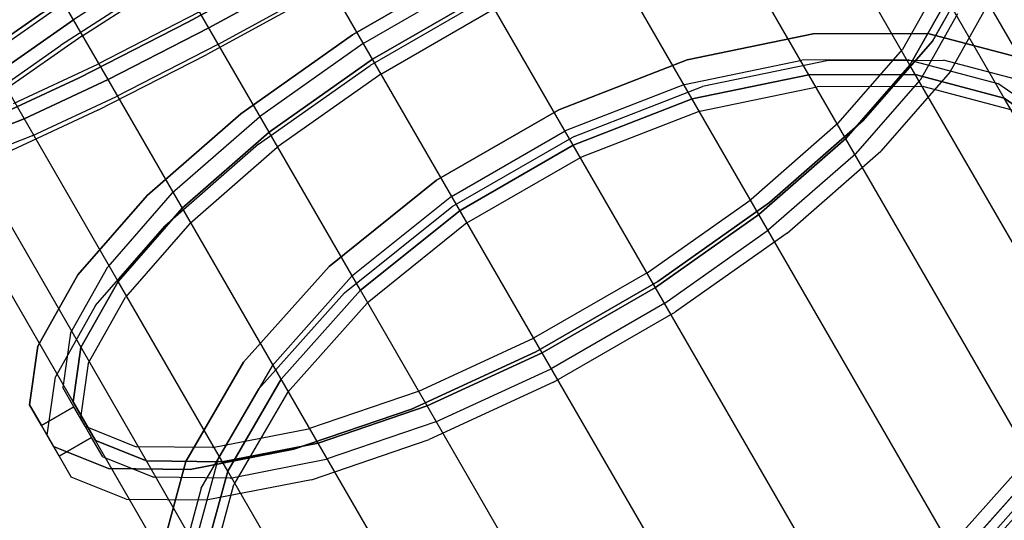
# Model space of a CAD drawing. Units: millimetres. Extents: x -6151 to 10071, y -12918 to 4941.
# Drawn here: x 4207 to 4994, y -2050 to -1650 of the extents above; entities that cross this region are included whole.
import ezdxf
from ezdxf.enums import TextEntityAlignment as Align

# ---------------------------------------------------------------- set-up
doc = ezdxf.new("R2010")
doc.units = ezdxf.units.MM
doc.header["$LTSCALE"] = 0.2
doc.header["$MEASUREMENT"] = 0
doc.header["$PDMODE"] = 1
doc.layers.add('HAGS-Dim Plan', color=7, linetype='Continuous', lineweight=100)
doc.layers.add('HAGS-INSTALL-Attribute', color=7, linetype='Continuous')
doc.layers.add('HAGS-ST-Tube', color=251, linetype='Continuous')
doc.styles.get("Standard").update_dxf_attribs({"font": 'g13f12d.shx', "height": 300})
doc.dimstyles.new('HAGS - Dim Plan', dxfattribs={"dimtxt": 300, "dimasz": 200, "dimexe": 0.18, "dimexo": 0.0625, "dimgap": 150, "dimtad": 0, "dimlfac": 0.001, "dimrnd": 0.01, "dimzin": 1, "dimdsep": 46, "dimtxsty": 'Standard', "dimblk": 'HAGS - Dim Plan arrow', "dimcen": 0.1, "dimse1": 1, "dimse2": 1, "dimclrd": 1, "dimadec": 0, "dimazin": 0, "dimtfac": 1, "dimtofl": 0, "dimtmove": 0, "dimatfit": 3, "dimfxl": 1, "dimtolj": 1, "dimtzin": 0, "dimarcsym": 0})

# ---------------------------------------------------------------- blocks, each defined once
blk = doc.blocks.new('8068707')
at = {"layer": 'HAGS-ST-Tube', "extrusion": (-4.58448e-15, -0.819152, -0.573576), "elevation": -1003.43}
blk.add_lwpolyline([(448.8, 3286.35), (347.96, 3259.33), (257.54, 3207.13), (183.72, 3133.31), (131.52, 3042.9), (104.5, 2942.05), (104.5, 2837.65), (131.52, 2736.81), (183.72, 2646.4), (257.54, 2572.57), (347.96, 2520.37), (448.8, 2493.35), (553.2, 2493.35), (654.04, 2520.37), (744.46, 2572.57), (818.28, 2646.4), (870.48, 2736.81), (897.5, 2837.65), (897.5, 2942.05), (870.48, 3042.9), (818.28, 3133.31), (744.46, 3207.13), (654.04, 3259.33), (553.2, 3286.35)], close=True, dxfattribs=at)
at = {"layer": 'HAGS-ST-Tube'}
for points, invisible_edges in [([(183.72, -48.01, 3391.13), (183.72, -370.39, 3362.34), (131.52, -362.51, 3272.28), (131.52, -48.01, 3300.72)], 1), ([(183.72, -327.95, 2877.28), (183.72, -48.01, 2904.22), (257.54, -48.01, 2830.4), (257.54, -321.52, 2803.74)], 4), ([(257.54, -376.82, 3435.89), (257.54, -48.01, 3464.96), (183.72, -48.01, 3391.13), (183.72, -370.39, 3362.34)], 4), ([(347.96, -48.01, 3517.16), (347.96, -381.37, 3487.89), (257.54, -376.82, 3435.89), (257.54, -48.01, 3464.96)], 1), ([(448.8, -383.73, 3514.81), (448.8, -48.01, 3544.18), (347.96, -48.01, 3517.16), (347.96, -381.37, 3487.89)], 4), ([(162.52, -282.15, 3386.4), (162.52, -262.23, 3388.14), (241.27, -269.09, 3466.6), (241.27, -289.01, 3464.85)], 5), ([(162.52, -282.15, 3386.4), (182.52, -280.81, 3371.11), (256.62, -287.27, 3444.93), (241.27, -289.01, 3464.85)], 5), ([(238.2, -304.38, 2779.94), (256.62, -306.47, 2803.85), (182.52, -312.93, 2877.67), (158.51, -311.32, 2859.32)], 5), ([(238.2, -334.26, 2777.32), (238.2, -304.38, 2779.94), (158.51, -311.32, 2859.32), (158.51, -341.21, 2856.71)], 5), ([(335.8, -299.47, 2723.81), (335.8, -329.35, 2721.19), (238.2, -334.26, 2777.32), (238.2, -304.38, 2779.94)], 5), ([(347.96, -477.67, 2716.12), (347.96, -316.97, 2751.74), (448.8, -314.61, 2724.82), (448.8, -468.42, 2690.72)], 4), ([(448.8, -314.61, 2724.82), (448.8, -468.42, 2690.72), (553.2, -468.42, 2690.72), (553.2, -314.61, 2724.82)], 1), ([(183.72, -520.77, 2834.54), (183.72, -327.95, 2877.28), (257.54, -321.52, 2803.74), (257.54, -495.52, 2765.17)], 4), ([(257.54, -321.52, 2803.74), (257.54, -495.52, 2765.17), (347.96, -477.67, 2716.12), (347.96, -316.97, 2751.74)], 1), ([(131.52, -335.83, 2967.35), (131.52, -551.69, 2919.5), (183.72, -520.77, 2834.54), (183.72, -327.95, 2877.28)], 1), ([(347.38, -331.79, 2749.04), (335.8, -329.35, 2721.19), (238.2, -334.26, 2777.32), (256.62, -336.36, 2801.24)], 5), ([(104.5, -586.18, 3014.26), (104.5, -344.62, 3067.81), (131.52, -335.83, 2967.35), (131.52, -551.69, 2919.5)], 4), ([(238.2, -334.26, 2777.32), (256.62, -336.36, 2801.24), (182.52, -342.82, 2875.06), (158.51, -341.21, 2856.71)], 5), ([(104.5, -353.72, 3171.82), (104.5, -621.89, 3112.36), (104.5, -586.18, 3014.26), (104.5, -344.62, 3067.81)], 1), ([(131.52, -656.38, 3207.13), (131.52, -362.51, 3272.28), (104.5, -353.72, 3171.82), (104.5, -621.89, 3112.36)], 4), ([(158.51, -357.13, 3382.92), (182.52, -355.53, 3364.57), (256.62, -361.99, 3438.39), (238.2, -364.08, 3462.3)], 5), ([(158.51, -387.02, 3380.31), (158.51, -357.13, 3382.92), (238.2, -364.08, 3462.3), (238.2, -393.96, 3459.69)], 5), ([(256.62, -361.99, 3438.39), (238.2, -364.08, 3462.3), (335.8, -368.99, 3518.44), (347.38, -366.55, 3490.59)], 5), ([(183.72, -370.39, 3362.34), (183.72, -687.3, 3292.09), (131.52, -656.38, 3207.13), (131.52, -362.51, 3272.28)], 1), ([(238.2, -364.08, 3462.3), (238.2, -393.96, 3459.69), (335.8, -398.87, 3515.82), (335.8, -368.99, 3518.44)], 5), ([(335.8, -368.99, 3518.44), (347.38, -366.55, 3490.59), (448.6, -368.92, 3517.61), (444.65, -371.53, 3547.49)], 5), ([(335.8, -398.87, 3515.82), (335.8, -368.99, 3518.44), (444.65, -371.53, 3547.49), (444.65, -401.42, 3544.88)], 5), ([(870.48, -362.51, 3272.28), (870.48, -656.38, 3207.13), (818.28, -687.3, 3292.09), (818.28, -370.39, 3362.34)], 1), ([(130.12, -377.5, 3271.54), (102.17, -378.51, 3283.08), (158.51, -387.02, 3380.31), (182.52, -385.41, 3361.95)], 5), ([(257.54, -712.55, 3361.46), (257.54, -376.82, 3435.89), (183.72, -370.39, 3362.34), (183.72, -687.3, 3292.09)], 4), ([(347.96, -381.37, 3487.89), (347.96, -730.4, 3410.51), (257.54, -712.55, 3361.46), (257.54, -376.82, 3435.89)], 1), ([(744.46, -376.82, 3435.89), (744.46, -712.55, 3361.46), (654.04, -730.4, 3410.51), (654.04, -381.37, 3487.89)], 1), ([(818.28, -687.3, 3292.09), (818.28, -370.39, 3362.34), (744.46, -376.82, 3435.89), (744.46, -712.55, 3361.46)], 4), ([(158.51, -387.02, 3380.31), (182.52, -385.41, 3361.95), (256.62, -391.87, 3435.77), (238.2, -393.96, 3459.69)], 5), ([(448.8, -739.65, 3435.9), (448.8, -383.73, 3514.81), (347.96, -381.37, 3487.89), (347.96, -730.4, 3410.51)], 4), ([(553.2, -383.73, 3514.81), (553.2, -739.65, 3435.9), (448.8, -739.65, 3435.9), (448.8, -383.73, 3514.81)], 1), ([(654.04, -730.4, 3410.51), (654.04, -381.37, 3487.89), (553.2, -383.73, 3514.81), (553.2, -739.65, 3435.9)], 4), ([(256.62, -391.87, 3435.77), (238.2, -393.96, 3459.69), (335.8, -398.87, 3515.82), (347.38, -396.44, 3487.97)], 5), ([(335.8, -398.87, 3515.82), (347.38, -396.44, 3487.97), (448.6, -398.8, 3514.99), (444.65, -401.42, 3544.88)], 5), ([(444.65, -443.56, 2666.25), (448.6, -453.82, 2694.44), (347.38, -463.09, 2719.93), (335.8, -453.53, 2693.66)], 5), ([(444.65, -471.75, 2655.99), (444.65, -443.56, 2666.25), (335.8, -453.53, 2693.66), (335.8, -481.72, 2683.4)], 5), ([(553.4, -453.82, 2694.44), (557.35, -443.56, 2666.25), (444.65, -443.56, 2666.25), (448.6, -453.82, 2694.44)], 5), ([(557.35, -443.56, 2666.25), (557.35, -471.75, 2655.99), (444.65, -471.75, 2655.99), (444.65, -443.56, 2666.25)], 5), ([(335.8, -453.53, 2693.66), (335.8, -481.72, 2683.4), (238.2, -500.99, 2736.35), (238.2, -472.8, 2746.61)], 5), ([(347.38, -463.09, 2719.93), (335.8, -453.53, 2693.66), (238.2, -472.8, 2746.61), (256.62, -481.01, 2769.17)], 5), ([(444.65, -471.75, 2655.99), (448.6, -482.01, 2684.18), (347.38, -491.28, 2709.67), (335.8, -481.72, 2683.4)], 5), ([(347.96, -623.67, 2640.11), (347.96, -477.67, 2716.12), (448.8, -468.42, 2690.72), (448.8, -608.17, 2617.98)], 4), ([(553.4, -482.01, 2684.18), (557.35, -471.75, 2655.99), (444.65, -471.75, 2655.99), (448.6, -482.01, 2684.18)], 5), ([(448.8, -468.42, 2690.72), (448.8, -608.17, 2617.98), (553.2, -608.17, 2617.98), (553.2, -468.42, 2690.72)], 1), ([(553.2, -608.17, 2617.98), (553.2, -468.42, 2690.72), (654.04, -477.67, 2716.12), (654.04, -623.67, 2640.11)], 4), ([(238.2, -472.8, 2746.61), (256.62, -481.01, 2769.17), (182.52, -506.36, 2838.8), (158.51, -500.06, 2821.49)], 5), ([(238.2, -500.99, 2736.35), (238.2, -472.8, 2746.61), (158.51, -500.06, 2821.49), (158.51, -528.25, 2811.23)], 5), ([(257.54, -495.52, 2765.17), (257.54, -653.61, 2682.87), (347.96, -623.67, 2640.11), (347.96, -477.67, 2716.12)], 1), ([(654.04, -477.67, 2716.12), (654.04, -623.67, 2640.11), (744.46, -653.61, 2682.87), (744.46, -495.52, 2765.17)], 1), ([(347.38, -491.28, 2709.67), (335.8, -481.72, 2683.4), (238.2, -500.99, 2736.35), (256.62, -509.2, 2758.91)], 5), ([(183.72, -695.95, 2743.34), (183.72, -520.77, 2834.54), (257.54, -495.52, 2765.17), (257.54, -653.61, 2682.87)], 4), ([(744.46, -653.61, 2682.87), (744.46, -495.52, 2765.17), (818.28, -520.77, 2834.54), (818.28, -695.95, 2743.34)], 4), ([(182.52, -506.36, 2838.8), (158.51, -500.06, 2821.49), (102.17, -533.44, 2913.2), (130.12, -537.4, 2924.08)], 5), ([(158.51, -500.06, 2821.49), (158.51, -528.25, 2811.23), (102.17, -561.63, 2902.94), (102.17, -533.44, 2913.2)], 5), ([(238.2, -500.99, 2736.35), (256.62, -509.2, 2758.91), (182.52, -534.55, 2828.54), (158.51, -528.25, 2811.23)], 5), ([(131.52, -551.69, 2919.5), (131.52, -747.81, 2817.41), (183.72, -695.95, 2743.34), (183.72, -520.77, 2834.54)], 1), ([(818.28, -520.77, 2834.54), (818.28, -695.95, 2743.34), (870.48, -747.81, 2817.41), (870.48, -551.69, 2919.5)], 1), ([(102.17, -533.44, 2913.2), (130.12, -537.4, 2924.08), (103, -572.02, 3019.2), (73, -570.67, 3015.49)], 5), ([(102.17, -561.63, 2902.94), (102.17, -533.44, 2913.2), (73, -570.67, 3015.49), (73, -598.86, 3005.23)], 5), ([(182.52, -534.55, 2828.54), (158.51, -528.25, 2811.23), (102.17, -561.63, 2902.94), (130.12, -565.59, 2913.82)], 5), ([(104.5, -805.65, 2900.01), (104.5, -586.18, 3014.26), (131.52, -551.69, 2919.5), (131.52, -747.81, 2817.41)], 4), ([(870.48, -747.81, 2817.41), (870.48, -551.69, 2919.5), (897.5, -586.18, 3014.26), (897.5, -805.65, 2900.01)], 4), ([(102.17, -561.63, 2902.94), (130.12, -565.59, 2913.82), (103, -600.21, 3008.94), (73, -598.86, 3005.23)], 5), ([(103, -572.02, 3019.2), (73, -570.67, 3015.49), (73, -589.94, 3068.44), (103, -589.94, 3068.44)], 1), ([(73, -570.67, 3015.49), (73, -598.86, 3005.23), (73, -618.13, 3058.18), (73, -589.94, 3068.44)], 1), ([(444.65, -577.81, 2600.78), (448.6, -595.02, 2625.35), (347.38, -610.58, 2647.57), (335.8, -594.54, 2624.67)], 5), ([(444.65, -602.39, 2583.57), (444.65, -577.81, 2600.78), (335.8, -594.54, 2624.67), (335.8, -619.12, 2607.46)], 5), ([(553.4, -595.02, 2625.35), (557.35, -577.81, 2600.78), (444.65, -577.81, 2600.78), (448.6, -595.02, 2625.35)], 5), ([(557.35, -577.81, 2600.78), (557.35, -602.39, 2583.57), (444.65, -602.39, 2583.57), (444.65, -577.81, 2600.78)], 5), ([(666.2, -594.54, 2624.67), (654.62, -610.58, 2647.57), (553.4, -595.02, 2625.35), (557.35, -577.81, 2600.78)], 5), ([(666.2, -619.12, 2607.46), (666.2, -594.54, 2624.67), (557.35, -577.81, 2600.78), (557.35, -602.39, 2583.57)], 5), ([(103, -589.94, 3068.44), (73, -589.94, 3068.44), (73, -609.21, 3121.39), (103, -607.86, 3117.68)], 4), ([(73, -589.94, 3068.44), (73, -618.13, 3058.18), (73, -637.4, 3111.13), (73, -609.21, 3121.39)], 4), ([(104.5, -621.89, 3112.36), (104.5, -865.53, 2985.53), (104.5, -805.65, 2900.01), (104.5, -586.18, 3014.26)], 1), ([(897.5, -586.18, 3014.26), (897.5, -805.65, 2900.01), (897.5, -865.53, 2985.53), (897.5, -621.89, 3112.36)], 1), ([(347.38, -610.58, 2647.57), (335.8, -594.54, 2624.67), (238.2, -626.86, 2670.83), (256.62, -640.63, 2690.49)], 5), ([(335.8, -594.54, 2624.67), (335.8, -619.12, 2607.46), (238.2, -651.44, 2653.62), (238.2, -626.86, 2670.83)], 5), ([(745.38, -640.63, 2690.49), (763.8, -626.86, 2670.83), (666.2, -594.54, 2624.67), (654.62, -610.58, 2647.57)], 5), ([(763.8, -626.86, 2670.83), (763.8, -651.44, 2653.62), (666.2, -619.12, 2607.46), (666.2, -594.54, 2624.67)], 5), ([(103, -600.21, 3008.94), (73, -598.86, 3005.23), (73, -618.13, 3058.18), (103, -618.13, 3058.18)], 1), ([(444.65, -602.39, 2583.57), (448.6, -619.6, 2608.15), (347.38, -635.15, 2630.36), (335.8, -619.12, 2607.46)], 5), ([(553.4, -619.6, 2608.15), (557.35, -602.39, 2583.57), (444.65, -602.39, 2583.57), (448.6, -619.6, 2608.15)], 5), ([(666.2, -619.12, 2607.46), (654.62, -635.15, 2630.36), (553.4, -619.6, 2608.15), (557.35, -602.39, 2583.57)], 5), ([(73, -609.21, 3121.39), (103, -607.86, 3117.68), (130.12, -642.48, 3212.8), (102.17, -646.44, 3223.68)], 5), ([(73, -637.4, 3111.13), (73, -609.21, 3121.39), (102.17, -646.44, 3223.68), (102.17, -674.63, 3213.42)], 5), ([(347.96, -1094.68, 2310.31), (347.96, -623.67, 2640.11), (448.8, -608.17, 2617.98), (448.8, -1079.18, 2288.17)], 4), ([(448.8, -608.17, 2617.98), (448.8, -1079.18, 2288.17), (553.2, -1079.18, 2288.17), (553.2, -608.17, 2617.98)], 1), ([(553.2, -1079.18, 2288.17), (553.2, -608.17, 2617.98), (654.04, -623.67, 2640.11), (654.04, -1094.68, 2310.31)], 4), ([(103, -618.13, 3058.18), (73, -618.13, 3058.18), (73, -637.4, 3111.13), (103, -636.05, 3107.42)], 4), ([(347.38, -635.15, 2630.36), (335.8, -619.12, 2607.46), (238.2, -651.44, 2653.62), (256.62, -665.21, 2673.29)], 5), ([(745.38, -665.21, 2673.29), (763.8, -651.44, 2653.62), (666.2, -619.12, 2607.46), (654.62, -635.15, 2630.36)], 5), ([(131.52, -923.37, 3068.14), (131.52, -656.38, 3207.13), (104.5, -621.89, 3112.36), (104.5, -865.53, 2985.53)], 4), ([(238.2, -651.44, 2653.62), (238.2, -626.86, 2670.83), (158.51, -672.57, 2736.1), (158.51, -697.14, 2718.9)], 5), ([(238.2, -626.86, 2670.83), (256.62, -640.63, 2690.49), (182.52, -683.14, 2751.19), (158.51, -672.57, 2736.1)], 5), ([(257.54, -653.61, 2682.87), (257.54, -1124.62, 2353.07), (347.96, -1094.68, 2310.31), (347.96, -623.67, 2640.11)], 1), ([(654.04, -623.67, 2640.11), (654.04, -1094.68, 2310.31), (744.46, -1124.62, 2353.07), (744.46, -653.61, 2682.87)], 1), ([(843.49, -672.57, 2736.1), (819.48, -683.14, 2751.19), (745.38, -640.63, 2690.49), (763.8, -626.86, 2670.83)], 5), ([(843.49, -697.14, 2718.9), (843.49, -672.57, 2736.1), (763.8, -626.86, 2670.83), (763.8, -651.44, 2653.62)], 5), ([(897.5, -865.53, 2985.53), (897.5, -621.89, 3112.36), (870.48, -656.38, 3207.13), (870.48, -923.37, 3068.14)], 4), ([(73, -637.4, 3111.13), (103, -636.05, 3107.42), (130.12, -670.67, 3202.54), (102.17, -674.63, 3213.42)], 5), ([(130.12, -642.48, 3212.8), (102.17, -646.44, 3223.68), (158.51, -679.82, 3315.39), (182.52, -673.52, 3298.08)], 5), ([(819.48, -673.52, 3298.08), (843.49, -679.82, 3315.39), (899.83, -646.44, 3223.68), (871.88, -642.48, 3212.8)], 5), ([(102.17, -646.44, 3223.68), (102.17, -674.63, 3213.42), (158.51, -708.01, 3305.13), (158.51, -679.82, 3315.39)], 5), ([(238.2, -651.44, 2653.62), (256.62, -665.21, 2673.29), (182.52, -707.71, 2733.99), (158.51, -697.14, 2718.9)], 5), ([(843.49, -697.14, 2718.9), (819.48, -707.71, 2733.99), (745.38, -665.21, 2673.29), (763.8, -651.44, 2653.62)], 5), ([(843.49, -679.82, 3315.39), (843.49, -708.01, 3305.13), (899.83, -674.63, 3213.42), (899.83, -646.44, 3223.68)], 5), ([(183.72, -687.3, 3292.09), (183.72, -975.23, 3142.2), (131.52, -923.37, 3068.14), (131.52, -656.38, 3207.13)], 1), ([(183.72, -1166.96, 2413.54), (183.72, -695.95, 2743.34), (257.54, -653.61, 2682.87), (257.54, -1124.62, 2353.07)], 4), ([(818.28, -695.95, 2743.34), (818.28, -1166.96, 2413.54), (744.46, -1124.62, 2353.07), (744.46, -653.61, 2682.87)], 1), ([(870.48, -656.38, 3207.13), (870.48, -923.37, 3068.14), (818.28, -975.23, 3142.2), (818.28, -687.3, 3292.09)], 1), ([(130.12, -670.67, 3202.54), (102.17, -674.63, 3213.42), (158.51, -708.01, 3305.13), (182.52, -701.71, 3287.82)], 5), ([(182.52, -683.14, 2751.19), (158.51, -672.57, 2736.1), (102.17, -728.55, 2816.05), (130.12, -735.19, 2825.54)], 5), ([(158.51, -672.57, 2736.1), (158.51, -697.14, 2718.9), (102.17, -753.12, 2798.84), (102.17, -728.55, 2816.05)], 5), ([(158.51, -679.82, 3315.39), (182.52, -673.52, 3298.08), (256.62, -698.87, 3367.72), (238.2, -707.08, 3390.27)], 5), ([(763.8, -707.08, 3390.27), (745.38, -698.87, 3367.72), (819.48, -673.52, 3298.08), (843.49, -679.82, 3315.39)], 5), ([(819.48, -701.71, 3287.82), (843.49, -708.01, 3305.13), (899.83, -674.63, 3213.42), (871.88, -670.67, 3202.54)], 5), ([(871.88, -735.19, 2825.54), (899.83, -728.55, 2816.05), (843.49, -672.57, 2736.1), (819.48, -683.14, 2751.19)], 5), ([(899.83, -728.55, 2816.05), (899.83, -753.12, 2798.84), (843.49, -697.14, 2718.9), (843.49, -672.57, 2736.1)], 5), ([(158.51, -708.01, 3305.13), (158.51, -679.82, 3315.39), (238.2, -707.08, 3390.27), (238.2, -735.27, 3380.01)], 5), ([(763.8, -735.27, 3380.01), (763.8, -707.08, 3390.27), (843.49, -679.82, 3315.39), (843.49, -708.01, 3305.13)], 5), ([(257.54, -1017.58, 3202.67), (257.54, -712.55, 3361.46), (183.72, -687.3, 3292.09), (183.72, -975.23, 3142.2)], 4), ([(818.28, -975.23, 3142.2), (818.28, -687.3, 3292.09), (744.46, -712.55, 3361.46), (744.46, -1017.58, 3202.67)], 4), ([(182.52, -707.71, 2733.99), (158.51, -697.14, 2718.9), (102.17, -753.12, 2798.84), (130.12, -759.77, 2808.33)], 5), ([(131.52, -747.81, 2817.41), (131.52, -1218.82, 2487.6), (183.72, -1166.96, 2413.54), (183.72, -695.95, 2743.34)], 1), ([(256.62, -698.87, 3367.72), (238.2, -707.08, 3390.27), (335.8, -726.35, 3443.22), (347.38, -716.79, 3416.95)], 5), ([(654.62, -716.79, 3416.95), (666.2, -726.35, 3443.22), (763.8, -707.08, 3390.27), (745.38, -698.87, 3367.72)], 5), ([(870.48, -1218.82, 2487.6), (870.48, -747.81, 2817.41), (818.28, -695.95, 2743.34), (818.28, -1166.96, 2413.54)], 4), ([(871.88, -759.77, 2808.33), (899.83, -753.12, 2798.84), (843.49, -697.14, 2718.9), (819.48, -707.71, 2733.99)], 5), ([(158.51, -708.01, 3305.13), (182.52, -701.71, 3287.82), (256.62, -727.06, 3357.45), (238.2, -735.27, 3380.01)], 5), ([(238.2, -707.08, 3390.27), (238.2, -735.27, 3380.01), (335.8, -754.54, 3432.96), (335.8, -726.35, 3443.22)], 5), ([(666.2, -726.35, 3443.22), (666.2, -754.54, 3432.96), (763.8, -735.27, 3380.01), (763.8, -707.08, 3390.27)], 5), ([(763.8, -735.27, 3380.01), (745.38, -727.06, 3357.45), (819.48, -701.71, 3287.82), (843.49, -708.01, 3305.13)], 5), ([(347.96, -730.4, 3410.51), (347.96, -1047.52, 3245.43), (257.54, -1017.58, 3202.67), (257.54, -712.55, 3361.46)], 1), ([(744.46, -712.55, 3361.46), (744.46, -1017.58, 3202.67), (654.04, -1047.52, 3245.43), (654.04, -730.4, 3410.51)], 1), ([(335.8, -726.35, 3443.22), (347.38, -716.79, 3416.95), (448.6, -726.06, 3442.44), (444.65, -736.32, 3470.63)], 5), ([(557.35, -736.32, 3470.63), (553.4, -726.06, 3442.44), (654.62, -716.79, 3416.95), (666.2, -726.35, 3443.22)], 5), ([(256.62, -727.06, 3357.45), (238.2, -735.27, 3380.01), (335.8, -754.54, 3432.96), (347.38, -744.98, 3406.69)], 5), ([(335.8, -754.54, 3432.96), (335.8, -726.35, 3443.22), (444.65, -736.32, 3470.63), (444.65, -764.52, 3460.37)], 5), ([(448.8, -1063.01, 3267.57), (448.8, -739.65, 3435.9), (347.96, -730.4, 3410.51), (347.96, -1047.52, 3245.43)], 4), ([(448.6, -726.06, 3442.44), (444.65, -736.32, 3470.63), (557.35, -736.32, 3470.63), (553.4, -726.06, 3442.44)], 5), ([(654.04, -1047.52, 3245.43), (654.04, -730.4, 3410.51), (553.2, -739.65, 3435.9), (553.2, -1063.01, 3267.57)], 4), ([(557.35, -764.52, 3460.37), (557.35, -736.32, 3470.63), (666.2, -726.35, 3443.22), (666.2, -754.54, 3432.96)], 5), ([(654.62, -744.98, 3406.69), (666.2, -754.54, 3432.96), (763.8, -735.27, 3380.01), (745.38, -727.06, 3357.45)], 5), ([(929, -790.99, 2905.22), (899, -793.25, 2908.45), (871.88, -735.19, 2825.54), (899.83, -728.55, 2816.05)], 5), ([(444.65, -736.32, 3470.63), (444.65, -764.52, 3460.37), (557.35, -764.52, 3460.37), (557.35, -736.32, 3470.63)], 5), ([(553.2, -739.65, 3435.9), (553.2, -1063.01, 3267.57), (448.8, -1063.01, 3267.57), (448.8, -739.65, 3435.9)], 1), ([(335.8, -754.54, 3432.96), (347.38, -744.98, 3406.69), (448.6, -754.25, 3432.18), (444.65, -764.52, 3460.37)], 5), ([(557.35, -764.52, 3460.37), (553.4, -754.25, 3432.18), (654.62, -744.98, 3406.69), (666.2, -754.54, 3432.96)], 5), ([(448.6, -754.25, 3432.18), (444.65, -764.52, 3460.37), (557.35, -764.52, 3460.37), (553.4, -754.25, 3432.18)], 5), ([(897.5, -805.65, 2900.01), (897.5, -1276.66, 2570.21), (870.48, -1218.82, 2487.6), (870.48, -747.81, 2817.41)], 1), ([(654.62, -1036.03, 3255.18), (666.2, -1052.07, 3278.08), (763.8, -1019.75, 3231.92), (745.38, -1005.98, 3212.26)], 5), ([(744.46, -1017.58, 3202.67), (744.46, -1488.59, 2872.86), (654.04, -1518.53, 2915.62), (654.04, -1047.52, 3245.43)], 1), ([(666.2, -1052.07, 3278.08), (666.2, -1076.64, 3260.87), (763.8, -1044.32, 3214.72), (763.8, -1019.75, 3231.92)], 5), ([(654.62, -1060.61, 3237.97), (666.2, -1076.64, 3260.87), (763.8, -1044.32, 3214.72), (745.38, -1030.55, 3195.05)], 5)]:
    blk.add_3dface(points, dxfattribs=dict(at, invisible_edges=invisible_edges))
at = {"layer": 'HAGS-INSTALL-Attribute'}
blk.add_attdef('DOCID', text='', height=30, dxfattribs=at).set_placement((0, 0), align=Align.MIDDLE_CENTER)
blk = doc.blocks.new('HAGS - Dim Plan arrow')
at = {"color": 1, "lineweight": 0}
blk.add_lwpolyline([(0, 0, 0, 0.35, 0), (-1, 0, 0.015, 0.015, 0)], format="xyseb", dxfattribs=at)
blk = doc.blocks.new('*D67')
at = {"layer": 'Defpoints', "color": 0, "transparency": 16777216}
for p in [(6990.26, 4744.45), (6990.26, -2657.27), (-5362.19, -3569.84)]:
    blk.add_point(p, dxfattribs=at)
at = {"layer": 'HAGS-Dim Plan', "color": 1, "lineweight": -2, "transparency": 16777216}
for p, q in [((-5162.19, 4744.45), (118.6, 4744.45)), ((6790.26, 4744.45), (1509.47, 4744.45))]:
    blk.add_line(p, q, dxfattribs=at)
at = {"layer": 'HAGS-Dim Plan', "color": 1, "lineweight": -2, "transparency": 16777216, "xscale": 200, "yscale": 200, "zscale": 200, "rotation": 180}
blk.add_blockref('HAGS - Dim Plan arrow', (-5362.19, 4744.45), dxfattribs=at)
at = {"layer": 'HAGS-Dim Plan', "color": 1, "lineweight": -2, "transparency": 16777216, "xscale": 200, "yscale": 200, "zscale": 200}
blk.add_blockref('HAGS - Dim Plan arrow', (6990.26, 4744.45), dxfattribs=at)
at = {"layer": 'HAGS-Dim Plan', "color": 0, "transparency": 16777216, "insert": (814.03, 4744.45), "char_height": 300, "attachment_point": 5}
blk.add_mtext('\\A1;12.40m', dxfattribs=at)
blk = doc.blocks.new('*D68')
at = {"layer": 'Defpoints', "color": 0, "transparency": 16777216}
for p in [(4358.82, 2373.55, -7.62), (7474.63, 2373.55), (1527.48, -6072.65, -171.79)]:
    blk.add_point(p, dxfattribs=at)
at = {"layer": 'HAGS-Dim Plan', "color": 1, "lineweight": -2, "transparency": 16777216}
for p, q in [((7474.63, 2173.55), (7474.63, -1244.11)), ((7474.63, -5872.65), (7474.63, -2454.99))]:
    blk.add_line(p, q, dxfattribs=at)
at = {"layer": 'HAGS-Dim Plan', "color": 1, "lineweight": -2, "transparency": 16777216, "xscale": 200, "yscale": 200, "zscale": 200}
for p, rotation in [((7474.63, 2373.55), 90), ((7474.63, -6072.65), 270)]:
    blk.add_blockref('HAGS - Dim Plan arrow', p, dxfattribs=dict(at, rotation=rotation))
at = {"layer": 'HAGS-Dim Plan', "color": 0, "transparency": 16777216, "insert": (7474.63, -1849.55), "char_height": 300, "attachment_point": 5, "rotation": 90}
blk.add_mtext('\\A1;8.50m', dxfattribs=at)
blk = doc.blocks.new('*D69')
at = {"layer": 'Defpoints', "color": 0, "transparency": 16777216}
for p in [(4367.48, 3878.55), (688.08, -7621.7), (7947.7, -7621.7)]:
    blk.add_point(p, dxfattribs=at)
at = {"layer": 'HAGS-Dim Plan', "color": 1, "lineweight": -2, "transparency": 16777216}
for p, q in [((7947.7, 3678.55), (7947.7, -1221.14)), ((7947.7, -7421.7), (7947.7, -2522.01))]:
    blk.add_line(p, q, dxfattribs=at)
at = {"layer": 'HAGS-Dim Plan', "color": 1, "lineweight": -2, "transparency": 16777216, "xscale": 200, "yscale": 200, "zscale": 200}
for p, rotation in [((7947.7, 3878.55), 90), ((7947.7, -7621.7), 270)]:
    blk.add_blockref('HAGS - Dim Plan arrow', p, dxfattribs=dict(at, rotation=rotation))
at = {"layer": 'HAGS-Dim Plan', "color": 0, "transparency": 16777216, "insert": (7947.7, -1871.57), "char_height": 300, "attachment_point": 5, "rotation": 90}
blk.add_mtext('\\A1;11.55m', dxfattribs=at)
blk = doc.blocks.new('*D66')
at = {"layer": 'Defpoints', "color": 0, "transparency": 16777216}
for p in [(5548.63, 4193.22), (5548.63, -2656.73, 3236), (-3914.52, -2777.67)]:
    blk.add_point(p, dxfattribs=at)
at = {"layer": 'HAGS-Dim Plan', "color": 1, "lineweight": -2, "transparency": 16777216}
for p, q in [((-3714.52, 4193.22), (205.41, 4193.22)), ((5348.63, 4193.22), (1428.71, 4193.22))]:
    blk.add_line(p, q, dxfattribs=at)
at = {"layer": 'HAGS-Dim Plan', "color": 1, "lineweight": -2, "transparency": 16777216, "xscale": 200, "yscale": 200, "zscale": 200, "rotation": 180}
blk.add_blockref('HAGS - Dim Plan arrow', (-3914.52, 4193.22), dxfattribs=at)
at = {"layer": 'HAGS-Dim Plan', "color": 1, "lineweight": -2, "transparency": 16777216, "xscale": 200, "yscale": 200, "zscale": 200}
blk.add_blockref('HAGS - Dim Plan arrow', (5548.63, 4193.22), dxfattribs=at)
at = {"layer": 'HAGS-Dim Plan', "color": 0, "transparency": 16777216, "insert": (817.06, 4193.22), "char_height": 300, "attachment_point": 5}
blk.add_mtext('\\A1;9.50m', dxfattribs=at)

msp = doc.modelspace()

# ---------------------------------------------------------------- block references
at = {"rotation": 30.00000000000004}
msp.add_blockref('8068707', (3866.025, -1500), dxfattribs=at)

# ---------------------------------------------------------------- dimensions: what is measured, and where the dimension line sits
at = {"layer": 'HAGS-Dim Plan'}
for base, p1, p2, picture, middle in [((6990.26, 4744.45), (-5362.194, -3569.842), (6990.26, -2657.266), '*D67', (814.033, 4744.45)), ((5548.633, 4193.22), (-3914.519, -2777.67), (5548.633, -2656.729, 3236), '*D66', (817.057, 4193.22))]:
    dim = msp.add_linear_dim(base=base, p1=p1, p2=p2, dimstyle='HAGS - Dim Plan', override={"dimlfac": 0.001005, "dimrnd": 0.05, "dimpost": 'm'}, dxfattribs=at)
    dim.commit()
    dim.dimension.update_dxf_attribs({"geometry": picture, "text_midpoint": middle, "dimtype": 160})
for base, p1, p2, picture, middle in [((7947.699, -7621.702), (4367.485, 3878.553), (688.08, -7621.702), '*D69', (7947.699, -1871.574)), ((7474.632, 2373.553), (1527.478, -6072.652, -171.787), (4358.824, 2373.553, -7.618), '*D68', (7474.632, -1849.549))]:
    dim = msp.add_linear_dim(base=base, p1=p1, p2=p2, angle=90, dimstyle='HAGS - Dim Plan', override={"dimlfac": 0.001005, "dimrnd": 0.05, "dimpost": 'm'}, dxfattribs=at)
    dim.commit()
    dim.dimension.update_dxf_attribs({"geometry": picture, "text_midpoint": middle, "dimtype": 160})

doc.saveas('drawing.dxf')
